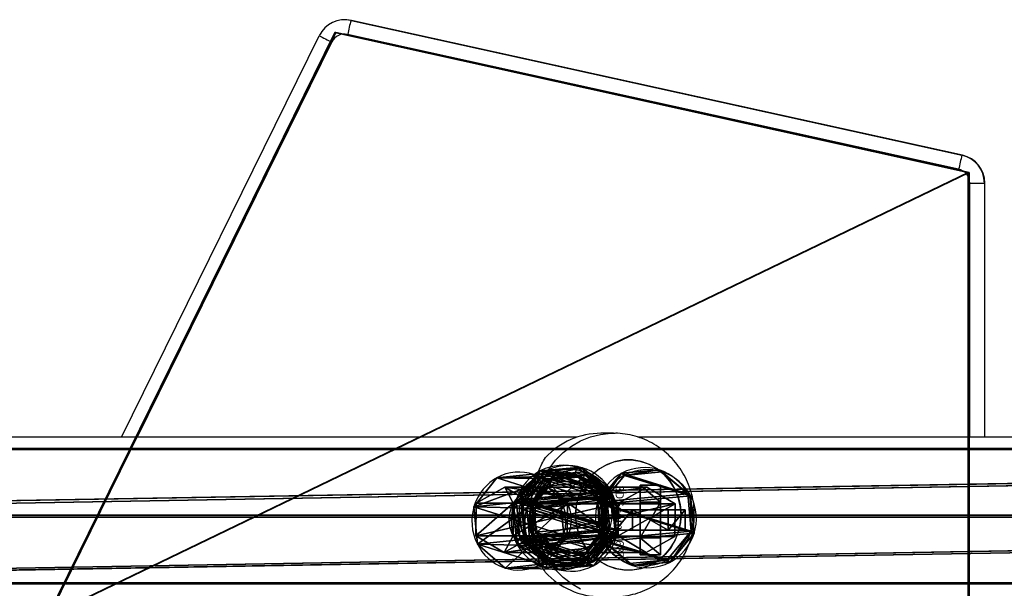
# Model space of a CAD drawing. Units: centimetres. Extents: x -283 to 275, y -248 to 238.
# Drawn here: x -32 to -7, y 31 to 45 of the extents above; entities that cross this region are included whole.
import ezdxf

# ---------------------------------------------------------------- set-up
doc = ezdxf.new("R2010")
doc.units = ezdxf.units.CM
doc.header["$LTSCALE"] = 2.54
doc.layers.get('0').update_dxf_attribs({"true_color": 0xff5454})
doc.layers.add('VP-EQ', color=7, linetype='Continuous', true_color=0x8a3492)

# ---------------------------------------------------------------- blocks, each defined once
blk = doc.blocks.new('Grupuj_28')
at = {"color": 0}
for p, q in [((0.723, 1.7), (0, 1.284)), ((0.723, 1.7), (0, 1.284)), ((0.723, 1.7, 0.5), (0, 1.284, 0.5)), ((0.723, 1.7, 0.5), (0, 1.284, 0.5)), ((0.723, 1.7), (1.783, 1.7)), ((0.723, 1.7), (0.723, 1.7, 0.5)), ((0.723, 1.7), (1.783, 1.7)), ((0.723, 1.7), (0.723, 1.7, 0.5)), ((0.723, 1.7, 0.5), (1.783, 1.7, 0.5)), ((0.723, 1.7, 0.5), (1.783, 1.7, 0.5)), ((1.783, 1.7), (2.506, 1.284)), ((1.783, 1.7), (2.506, 1.284)), ((1.783, 1.7), (1.783, 1.7, 0.5)), ((1.783, 1.7, 0.5), (2.506, 1.284, 0.5)), ((1.783, 1.7), (1.783, 1.7, 0.5)), ((1.783, 1.7, 0.5), (2.506, 1.284, 0.5)), ((0, 0.416), (0, 1.284)), ((0, 0.416), (0, 1.284)), ((0, 0.416, 0.5), (0, 1.284, 0.5)), ((0, 1.284), (0, 1.284, 0.5)), ((0, 1.284), (0, 1.284, 0.5)), ((0, 0.416, 0.5), (0, 1.284, 0.5)), ((2.506, 1.284), (2.506, 0.416)), ((2.506, 1.284), (2.506, 1.284, 0.5)), ((2.506, 1.284), (2.506, 0.416)), ((2.506, 1.284), (2.506, 1.284, 0.5)), ((2.506, 1.284, 0.5), (2.506, 0.416, 0.5)), ((2.506, 1.284, 0.5), (2.506, 0.416, 0.5)), ((0.723, 0), (0, 0.416)), ((0.723, 0), (0, 0.416)), ((0.723, 0, 0.5), (0, 0.416, 0.5)), ((0, 0.416), (0, 0.416, 0.5)), ((0, 0.416), (0, 0.416, 0.5)), ((0.723, 0, 0.5), (0, 0.416, 0.5)), ((1.783, 0), (2.506, 0.416)), ((1.783, 0), (2.506, 0.416)), ((1.783, 0, 0.5), (2.506, 0.416, 0.5)), ((1.783, 0, 0.5), (2.506, 0.416, 0.5)), ((2.506, 0.416), (2.506, 0.416, 0.5)), ((2.506, 0.416), (2.506, 0.416, 0.5)), ((1.783, 0), (0.723, 0)), ((0.723, 0), (0.723, 0, 0.5)), ((1.783, 0), (0.723, 0)), ((1.783, 0, 0.5), (0.723, 0, 0.5)), ((0.723, 0), (0.723, 0, 0.5)), ((1.783, 0, 0.5), (0.723, 0, 0.5)), ((1.783, 0), (1.783, 0, 0.5)), ((1.783, 0), (1.783, 0, 0.5))]:
    blk.add_line(p, q, dxfattribs=at)
mesh = blk.add_polyface(dxfattribs=at)
corners = [(0, 1.284), (0.723, 0), (0, 0.416), (0.723, 1.7), (1.783, 1.7), (1.783, 0), (2.506, 1.284), (2.506, 0.416)]
mesh.append_faces([[corners[k] for k in face] for face in [(0, 1, 2), (5, 6, 7)]], dxfattribs={"vtx0": -1, "color": 0})
mesh.append_faces([[corners[k] for k in face] for face in [(1, 4, 5)]], dxfattribs={"vtx0": -1, "vtx1": -1, "color": 0})
mesh.append_faces([[corners[k] for k in face] for face in [(1, 0, 3), (1, 3, 4), (5, 4, 6)]], dxfattribs={"vtx0": -1, "vtx2": -1, "color": 0})
mesh = blk.add_polyface(dxfattribs=at)
corners = [(0, 1.284), (0.723, 1.7, 0.5), (0.723, 1.7), (0, 1.284, 0.5)]
mesh.append_faces([[corners[k] for k in face] for face in [(0, 1, 2), (1, 0, 3)]], dxfattribs={"vtx0": -1, "color": 0})
mesh = blk.add_polyface(dxfattribs=at)
corners = [(0.723, 0, 0.5), (0, 1.284, 0.5), (0, 0.416, 0.5), (0.723, 1.7, 0.5), (1.783, 0, 0.5), (1.783, 1.7, 0.5), (2.506, 1.284, 0.5), (2.506, 0.416, 0.5)]
mesh.append_faces([[corners[k] for k in face] for face in [(0, 1, 2), (6, 4, 7)]], dxfattribs={"vtx0": -1, "color": 0})
mesh.append_faces([[corners[k] for k in face] for face in [(1, 0, 3), (3, 4, 5), (5, 4, 6)]], dxfattribs={"vtx0": -1, "vtx1": -1, "color": 0})
mesh.append_faces([[corners[k] for k in face] for face in [(3, 0, 4)]], dxfattribs={"vtx0": -1, "vtx2": -1, "color": 0})
mesh = blk.add_polyface(dxfattribs=at)
corners = [(0.723, 1.7, 0.5), (1.783, 1.7), (0.723, 1.7), (1.783, 1.7, 0.5)]
mesh.append_faces([[corners[k] for k in face] for face in [(0, 1, 2), (1, 0, 3)]], dxfattribs={"vtx0": -1, "color": 0})
mesh = blk.add_polyface(dxfattribs=at)
corners = [(1.783, 1.7, 0.5), (2.506, 1.284), (1.783, 1.7), (2.506, 1.284, 0.5)]
mesh.append_faces([[corners[k] for k in face] for face in [(0, 1, 2), (1, 0, 3)]], dxfattribs={"vtx0": -1, "color": 0})
mesh = blk.add_polyface(dxfattribs=at)
corners = [(0, 0.416, 0.5), (0, 1.284), (0, 0.416), (0, 1.284, 0.5)]
mesh.append_faces([[corners[k] for k in face] for face in [(0, 1, 2), (1, 0, 3)]], dxfattribs={"vtx0": -1, "color": 0})
mesh = blk.add_polyface(dxfattribs=at)
corners = [(2.506, 1.284), (2.506, 0.416, 0.5), (2.506, 0.416), (2.506, 1.284, 0.5)]
mesh.append_faces([[corners[k] for k in face] for face in [(0, 1, 2), (1, 0, 3)]], dxfattribs={"vtx0": -1, "color": 0})
mesh = blk.add_polyface(dxfattribs=at)
corners = [(0.723, 0), (0, 0.416, 0.5), (0, 0.416), (0.723, 0, 0.5)]
mesh.append_faces([[corners[k] for k in face] for face in [(0, 1, 2), (1, 0, 3)]], dxfattribs={"vtx0": -1, "color": 0})
mesh = blk.add_polyface(dxfattribs=at)
corners = [(2.506, 0.416, 0.5), (1.783, 0), (2.506, 0.416), (1.783, 0, 0.5)]
mesh.append_faces([[corners[k] for k in face] for face in [(0, 1, 2), (1, 0, 3)]], dxfattribs={"vtx0": -1, "color": 0})
mesh = blk.add_polyface(dxfattribs=at)
corners = [(1.783, 0, 0.5), (0.723, 0), (1.783, 0), (0.723, 0, 0.5)]
mesh.append_faces([[corners[k] for k in face] for face in [(0, 1, 2), (1, 0, 3)]], dxfattribs={"vtx0": -1, "color": 0})
blk = doc.blocks.new('3DGeom-1687_Defintion_1')
at = {"color": 253, "true_color": 0xa5aaae, "xscale": 1332.167535723946, "yscale": 1332.167535723947, "zscale": 1332.167535723946, "rotation": 270.0000000000001}
blk.add_blockref('Grupuj_28', (-1026, 1999, -372), dxfattribs=at)
blk = doc.blocks.new('Grupuj_30')
at = {"color": 0, "extrusion": (1, -1.51656e-15, -3.83504e-17)}
ref = blk.add_blockref('3DGeom-1687_Defintion_1', (0.93, 8.323, 0.879), dxfattribs=dict(at, xscale=0.0007506563350206286, yscale=0.0007506563350206285, zscale=0.0007506563350206286, rotation=180))
ref.add_attrib('Skp_ComponentInstanceName', '3DGeom-1687', (0, 0), dxfattribs={"height": 0.2})
ref = blk.add_blockref('3DGeom-1687_Defintion_1', (0.93, 4.885, 0.879), dxfattribs=dict(at, xscale=0.0007506563350206286, yscale=0.0007506563350206285, zscale=0.0007506563350206286, rotation=180))
ref.add_attrib('Skp_ComponentInstanceName', '3DGeom-1687', (0, 0), dxfattribs={"height": 0.2})
ref = blk.add_blockref('3DGeom-1687_Defintion_1', (0.93, 1.501, 0.879), dxfattribs=dict(at, xscale=0.0007506563350206286, yscale=0.0007506563350206285, zscale=0.0007506563350206286, rotation=180))
ref.add_attrib('Skp_ComponentInstanceName', '3DGeom-1687', (0, 0), dxfattribs={"height": 0.2})
at = {"color": 0, "extrusion": (2.47241e-14, -1, 1.45684e-16)}
ref = blk.add_blockref('3DGeom-1687_Defintion_1', (0.93, 3.001, -0.821), dxfattribs=dict(at, xscale=0.0007506563350206288, yscale=0.0007506563350206285, zscale=0.0007506563350206288, rotation=180))
ref.add_attrib('Skp_ComponentInstanceName', '3DGeom-1687', (0, 0), dxfattribs={"height": 0.2})
ref = blk.add_blockref('3DGeom-1687_Defintion_1', (0.93, 6.465, -0.821), dxfattribs=dict(at, xscale=0.0007506563350206288, yscale=0.0007506563350206285, zscale=0.0007506563350206288, rotation=180))
ref.add_attrib('Skp_ComponentInstanceName', '3DGeom-1687', (0, 0), dxfattribs={"height": 0.2})
ref = blk.add_blockref('3DGeom-1687_Defintion_1', (0.93, 10.165, -0.821), dxfattribs=dict(at, xscale=0.0007506563350206288, yscale=0.0007506563350206285, zscale=0.0007506563350206288, rotation=180))
ref.add_attrib('Skp_ComponentInstanceName', '3DGeom-1687', (0, 0), dxfattribs={"height": 0.2})
blk = doc.blocks.new('Komponent_7')
at = {"color": 0}
blk.add_blockref('Grupuj_30', (0, 0), dxfattribs=at)
blk = doc.blocks.new('Grupuj_36')
at = {"color": 0}
for p, q in [((3.429, 22.563, 0.398), (0, 7.061, 0.124)), ((3.429, 22.563, 0.398), (0, 7.061, 0.124)), ((3.429, 22.537, 1.898), (0, 7.035, 1.624)), ((3.429, 22.537, 1.898), (0, 7.035, 1.624)), ((20.255, 22.563, 0.398), (3.429, 22.563, 0.398)), ((20.255, 22.563, 0.398), (3.429, 22.563, 0.398)), ((20.255, 22.537, 1.898), (3.429, 22.537, 1.898)), ((20.255, 22.537, 1.898), (3.429, 22.537, 1.898)), ((20.255, 22.563, 0.398), (24.094, 8.634, 0.152)), ((20.255, 22.563, 0.398), (24.094, 8.634, 0.152)), ((24.094, 8.607, 1.652), (20.255, 22.537, 1.898)), ((24.094, 8.607, 1.652), (20.255, 22.537, 1.898)), ((24.094, 8.634, 0.152), (14.29, 0.026)), ((24.094, 8.634, 0.152), (14.29, 0.026)), ((24.094, 8.607, 1.652), (14.29, 0, 1.5)), ((24.094, 8.607, 1.652), (14.29, 0, 1.5)), ((0, 7.061, 0.124), (14.29, 0.026)), ((0, 7.061, 0.124), (14.29, 0.026)), ((0, 7.035, 1.624), (14.29, 0, 1.5)), ((0, 7.035, 1.624), (14.29, 0, 1.5))]:
    blk.add_line(p, q, dxfattribs=at)
at = {"color": 28, "true_color": 0x301b02}
for p, q in [((3.429, 22.537, 1.898), (3.429, 22.563, 0.398)), ((3.429, 22.537, 1.898), (3.429, 22.563, 0.398)), ((20.255, 22.537, 1.898), (20.255, 22.563, 0.398)), ((20.255, 22.537, 1.898), (20.255, 22.563, 0.398)), ((24.094, 8.607, 1.652), (24.094, 8.634, 0.152)), ((24.094, 8.607, 1.652), (24.094, 8.634, 0.152)), ((0, 7.035, 1.624), (0, 7.061, 0.124)), ((0, 7.035, 1.624), (0, 7.061, 0.124)), ((14.29, 0, 1.5), (14.29, 0.026)), ((14.29, 0, 1.5), (14.29, 0.026))]:
    blk.add_line(p, q, dxfattribs=at)
at = {"color": 0}
mesh = blk.add_polyface(dxfattribs=at)
corners = [(3.429, 22.563, 0.398), (14.29, 0.026), (0, 7.061, 0.124), (20.255, 22.563, 0.398), (24.094, 8.634, 0.152)]
mesh.append_faces([[corners[k] for k in face] for face in [(0, 1, 2), (1, 3, 4)]], dxfattribs={"vtx0": -1, "color": 0})
mesh.append_faces([[corners[k] for k in face] for face in [(1, 0, 3)]], dxfattribs={"vtx0": -1, "vtx2": -1, "color": 0})
at = {"color": 28, "true_color": 0x301b02}
mesh = blk.add_polyface(dxfattribs=at)
corners = [(3.429, 22.537, 1.898), (0, 7.061, 0.124), (0, 7.035, 1.624), (3.429, 22.563, 0.398)]
mesh.append_faces([[corners[k] for k in face] for face in [(0, 1, 2), (1, 0, 3)]], dxfattribs={"vtx0": -1, "color": 28})
at = {"color": 0}
mesh = blk.add_polyface(dxfattribs=at)
corners = [(14.29, 0, 1.5), (3.429, 22.537, 1.898), (0, 7.035, 1.624), (20.255, 22.537, 1.898), (24.094, 8.607, 1.652)]
mesh.append_faces([[corners[k] for k in face] for face in [(0, 1, 2), (3, 0, 4)]], dxfattribs={"vtx0": -1, "color": 0})
mesh.append_faces([[corners[k] for k in face] for face in [(1, 0, 3)]], dxfattribs={"vtx0": -1, "vtx1": -1, "color": 0})
at = {"color": 28, "true_color": 0x301b02}
mesh = blk.add_polyface(dxfattribs=at)
corners = [(3.429, 22.537, 1.898), (20.255, 22.563, 0.398), (3.429, 22.563, 0.398), (20.255, 22.537, 1.898)]
mesh.append_faces([[corners[k] for k in face] for face in [(0, 1, 2), (1, 0, 3)]], dxfattribs={"vtx0": -1, "color": 28})
mesh = blk.add_polyface(dxfattribs=at)
corners = [(24.094, 8.634, 0.152), (20.255, 22.537, 1.898), (24.094, 8.607, 1.652), (20.255, 22.563, 0.398)]
mesh.append_faces([[corners[k] for k in face] for face in [(0, 1, 2), (1, 0, 3)]], dxfattribs={"vtx0": -1, "color": 28})
mesh = blk.add_polyface(dxfattribs=at)
corners = [(24.094, 8.634, 0.152), (14.29, 0, 1.5), (14.29, 0.026), (24.094, 8.607, 1.652)]
mesh.append_faces([[corners[k] for k in face] for face in [(0, 1, 2), (1, 0, 3)]], dxfattribs={"vtx0": -1, "color": 28})
mesh = blk.add_polyface(dxfattribs=at)
corners = [(14.29, 0, 1.5), (0, 7.061, 0.124), (14.29, 0.026), (0, 7.035, 1.624)]
mesh.append_faces([[corners[k] for k in face] for face in [(0, 1, 2), (1, 0, 3)]], dxfattribs={"vtx0": -1, "color": 28})
blk = doc.blocks.new('Komponent_4')
at = {"color": 18, "true_color": 0x020202}
blk.add_blockref('Grupuj_36', (0, 0), dxfattribs=at)
blk = doc.blocks.new('Grupuj_29')
at = {"color": 0}
for p, q in [((0.806, 2.299), (0.806, 2.299, 4.5)), ((0.806, 2.299), (0.806, 2.299, 4.5)), ((1.72, 2.206), (1.72, 2.206, 4.5)), ((1.72, 2.206), (1.72, 2.206, 4.5)), ((0.094, 1.72), (0.094, 1.72, 4.5)), ((0.094, 1.72), (0.094, 1.72, 4.5)), ((2.299, 1.493), (2.299, 1.493, 4.5)), ((2.299, 1.493), (2.299, 1.493, 4.5)), ((0, 0.806), (0, 0.806, 4.5)), ((0, 0.806), (0, 0.806, 4.5)), ((2.206, 0.58), (2.206, 0.58, 4.5)), ((2.206, 0.58), (2.206, 0.58, 4.5)), ((0.58, 0.094), (0.58, 0.094, 4.5)), ((0.58, 0.094), (0.58, 0.094, 4.5)), ((1.493, 0), (1.493, 0, 4.5)), ((1.493, 0), (1.493, 0, 4.5))]:
    blk.add_line(p, q, dxfattribs=at)
for centre in [(1.15, 1.15), (1.15, 1.15, 4.5), (1.15, 1.15), (1.15, 1.15, 4.5), (1.15, 1.15), (1.15, 1.15, 4.5), (1.15, 1.15), (1.15, 1.15, 4.5), (1.15, 1.15), (1.15, 1.15, 4.5), (1.15, 1.15), (1.15, 1.15, 4.5), (1.15, 1.15), (1.15, 1.15, 4.5), (1.15, 1.15, 4.5), (1.15, 1.15), (1.15, 1.15), (1.15, 1.15, 4.5)]:
    blk.add_circle(centre, 1.2, dxfattribs=at)
mesh = blk.add_polyface(dxfattribs=at)
corners = [(0.58, 0.094, 4.5), (0.094, 1.72, 4.5), (0, 0.806, 4.5), (0.806, 2.299, 4.5), (1.493, 0, 4.5), (1.72, 2.206, 4.5), (2.206, 0.58, 4.5), (2.299, 1.493, 4.5)]
mesh.append_faces([[corners[k] for k in face] for face in [(0, 1, 2), (5, 6, 7)]], dxfattribs={"vtx0": -1, "color": 0})
mesh.append_faces([[corners[k] for k in face] for face in [(1, 0, 3), (3, 4, 5)]], dxfattribs={"vtx0": -1, "vtx1": -1, "color": 0})
mesh.append_faces([[corners[k] for k in face] for face in [(3, 0, 4), (5, 4, 6)]], dxfattribs={"vtx0": -1, "vtx2": -1, "color": 0})
mesh = blk.add_polyface(dxfattribs=at)
corners = [(0.094, 1.72), (0.58, 0.094), (0, 0.806), (0.806, 2.299), (1.493, 0), (1.72, 2.206), (2.206, 0.58), (2.299, 1.493)]
mesh.append_faces([[corners[k] for k in face] for face in [(0, 1, 2), (6, 5, 7)]], dxfattribs={"vtx0": -1, "color": 0})
mesh.append_faces([[corners[k] for k in face] for face in [(1, 3, 4), (4, 5, 6)]], dxfattribs={"vtx0": -1, "vtx1": -1, "color": 0})
mesh.append_faces([[corners[k] for k in face] for face in [(1, 0, 3), (4, 3, 5)]], dxfattribs={"vtx0": -1, "vtx2": -1, "color": 0})
mesh = blk.add_polyface(dxfattribs=at)
corners = [(0.094, 1.72), (0.806, 2.299, 4.5), (0.806, 2.299), (0.094, 1.72, 4.5)]
mesh.append_faces([[corners[k] for k in face] for face in [(0, 1, 2), (1, 0, 3)]], dxfattribs={"vtx0": -1, "color": 0})
mesh = blk.add_polyface(dxfattribs=at)
corners = [(0.806, 2.299, 4.5), (1.72, 2.206), (0.806, 2.299), (1.72, 2.206, 4.5)]
mesh.append_faces([[corners[k] for k in face] for face in [(0, 1, 2), (1, 0, 3)]], dxfattribs={"vtx0": -1, "color": 0})
mesh = blk.add_polyface(dxfattribs=at)
corners = [(1.72, 2.206), (2.299, 1.493, 4.5), (2.299, 1.493), (1.72, 2.206, 4.5)]
mesh.append_faces([[corners[k] for k in face] for face in [(0, 1, 2), (1, 0, 3)]], dxfattribs={"vtx0": -1, "color": 0})
mesh = blk.add_polyface(dxfattribs=at)
corners = [(0.094, 1.72, 4.5), (0, 0.806), (0, 0.806, 4.5), (0.094, 1.72)]
mesh.append_faces([[corners[k] for k in face] for face in [(0, 1, 2), (1, 0, 3)]], dxfattribs={"vtx0": -1, "color": 0})
mesh = blk.add_polyface(dxfattribs=at)
corners = [(2.206, 0.58), (2.299, 1.493, 4.5), (2.206, 0.58, 4.5), (2.299, 1.493)]
mesh.append_faces([[corners[k] for k in face] for face in [(0, 1, 2), (1, 0, 3)]], dxfattribs={"vtx0": -1, "color": 0})
mesh = blk.add_polyface(dxfattribs=at)
corners = [(0.58, 0.094, 4.5), (0, 0.806), (0.58, 0.094), (0, 0.806, 4.5)]
mesh.append_faces([[corners[k] for k in face] for face in [(0, 1, 2), (1, 0, 3)]], dxfattribs={"vtx0": -1, "color": 0})
mesh = blk.add_polyface(dxfattribs=at)
corners = [(2.206, 0.58, 4.5), (1.493, 0), (2.206, 0.58), (1.493, 0, 4.5)]
mesh.append_faces([[corners[k] for k in face] for face in [(0, 1, 2), (1, 0, 3)]], dxfattribs={"vtx0": -1, "color": 0})
mesh = blk.add_polyface(dxfattribs=at)
corners = [(1.493, 0, 4.5), (0.58, 0.094), (1.493, 0), (0.58, 0.094, 4.5)]
mesh.append_faces([[corners[k] for k in face] for face in [(0, 1, 2), (1, 0, 3)]], dxfattribs={"vtx0": -1, "color": 0})
blk = doc.blocks.new('Komponent_6')
at = {"color": 254, "true_color": 0xe2e2e2}
blk.add_blockref('Grupuj_29', (0, 0), dxfattribs=at)
blk = doc.blocks.new('Grupuj_35')
at = {"color": 254, "true_color": 0xe2e2e2}
for p, q in [((0.464, 1.804, 0.067), (0.592, 1.747, 3.626)), ((0.464, 1.804, 0.067), (0.592, 1.747, 3.626)), ((1.187, 1.872, 0.042), (1.316, 1.816, 3.601)), ((1.187, 1.872, 0.042), (1.316, 1.816, 3.601)), ((0, 1.244, 0.074), (0.128, 1.187, 3.634)), ((0, 1.244, 0.074), (0.128, 1.187, 3.634)), ((1.747, 1.409, 0.014), (1.875, 1.352, 3.574)), ((1.747, 1.409, 0.014), (1.875, 1.352, 3.574)), ((0.068, 0.52, 0.06), (0.196, 0.464, 3.62)), ((0.068, 0.52, 0.06), (0.196, 0.464, 3.62)), ((1.814, 0.685), (1.943, 0.628, 3.56)), ((1.814, 0.685), (1.943, 0.628, 3.56)), ((0.627, 0.057, 0.033), (0.756, 0, 3.593)), ((0.627, 0.057, 0.033), (0.756, 0, 3.593)), ((1.351, 0.125, 0.008), (1.479, 0.068, 3.568)), ((1.351, 0.125, 0.008), (1.479, 0.068, 3.568))]:
    blk.add_line(p, q, dxfattribs=at)
at = {"color": 0, "extrusion": (-0.036051, 0.015924, -0.999223)}
for centre in [(-1.249, -0.438, -0.055), (-1.249, -0.438, -0.055), (-1.249, -0.438, -0.055), (-1.249, -0.438, -0.055), (-1.249, -0.438, -0.055), (-1.249, -0.438, -0.055), (-1.249, -0.438, -0.055), (-1.249, -0.438, -0.055), (-1.249, -0.438, -3.617), (-1.249, -0.438, -3.617), (-1.249, -0.438, -3.617), (-1.249, -0.438, -3.617), (-1.249, -0.438, -3.617), (-1.249, -0.438, -3.617), (-1.249, -0.438, -3.617), (-1.249, -0.438, -3.617)]:
    blk.add_circle(centre, 0.95, dxfattribs=at)
at = {"color": 254, "true_color": 0xe2e2e2, "extrusion": (-0.036051, 0.015924, -0.999223)}
for centre in [(-1.249, -0.438, -0.055), (-1.249, -0.438, -3.617)]:
    blk.add_circle(centre, 0.95, dxfattribs=at)
at = {"color": 254, "true_color": 0xe2e2e2}
mesh = blk.add_polyface(dxfattribs=at)
corners = [(0.464, 1.804, 0.067), (0.068, 0.52, 0.06), (0, 1.244, 0.074), (0.627, 0.057, 0.033), (1.187, 1.872, 0.042), (1.351, 0.125, 0.008), (1.747, 1.409, 0.014), (1.814, 0.685)]
mesh.append_faces([[corners[k] for k in face] for face in [(0, 1, 2), (5, 6, 7)]], dxfattribs={"vtx0": -1, "color": 254})
mesh.append_faces([[corners[k] for k in face] for face in [(1, 0, 3), (3, 4, 5)]], dxfattribs={"vtx0": -1, "vtx1": -1, "color": 254})
mesh.append_faces([[corners[k] for k in face] for face in [(3, 0, 4), (5, 4, 6)]], dxfattribs={"vtx0": -1, "vtx2": -1, "color": 254})
at = {"color": 0}
mesh = blk.add_polyface(dxfattribs=at)
corners = [(0.592, 1.747, 3.626), (0, 1.244, 0.074), (0.128, 1.187, 3.634), (0.464, 1.804, 0.067)]
mesh.append_faces([[corners[k] for k in face] for face in [(0, 1, 2), (1, 0, 3)]], dxfattribs={"vtx0": -1, "color": 0})
at = {"color": 254, "true_color": 0xe2e2e2}
mesh = blk.add_polyface(dxfattribs=at)
corners = [(0.196, 0.464, 3.62), (0.592, 1.747, 3.626), (0.128, 1.187, 3.634), (0.756, 0, 3.593), (1.316, 1.816, 3.601), (1.479, 0.068, 3.568), (1.875, 1.352, 3.574), (1.943, 0.628, 3.56)]
mesh.append_faces([[corners[k] for k in face] for face in [(0, 1, 2), (6, 5, 7)]], dxfattribs={"vtx0": -1, "color": 254})
mesh.append_faces([[corners[k] for k in face] for face in [(1, 3, 4), (4, 5, 6)]], dxfattribs={"vtx0": -1, "vtx1": -1, "color": 254})
mesh.append_faces([[corners[k] for k in face] for face in [(1, 0, 3), (4, 3, 5)]], dxfattribs={"vtx0": -1, "vtx2": -1, "color": 254})
at = {"color": 0}
mesh = blk.add_polyface(dxfattribs=at)
corners = [(0.464, 1.804, 0.067), (1.316, 1.816, 3.601), (1.187, 1.872, 0.042), (0.592, 1.747, 3.626)]
mesh.append_faces([[corners[k] for k in face] for face in [(0, 1, 2), (1, 0, 3)]], dxfattribs={"vtx0": -1, "color": 0})
mesh = blk.add_polyface(dxfattribs=at)
corners = [(1.187, 1.872, 0.042), (1.875, 1.352, 3.574), (1.747, 1.409, 0.014), (1.316, 1.816, 3.601)]
mesh.append_faces([[corners[k] for k in face] for face in [(0, 1, 2), (1, 0, 3)]], dxfattribs={"vtx0": -1, "color": 0})
mesh = blk.add_polyface(dxfattribs=at)
corners = [(0.128, 1.187, 3.634), (0.068, 0.52, 0.06), (0.196, 0.464, 3.62), (0, 1.244, 0.074)]
mesh.append_faces([[corners[k] for k in face] for face in [(0, 1, 2), (1, 0, 3)]], dxfattribs={"vtx0": -1, "color": 0})
mesh = blk.add_polyface(dxfattribs=at)
corners = [(1.814, 0.685), (1.875, 1.352, 3.574), (1.943, 0.628, 3.56), (1.747, 1.409, 0.014)]
mesh.append_faces([[corners[k] for k in face] for face in [(0, 1, 2), (1, 0, 3)]], dxfattribs={"vtx0": -1, "color": 0})
mesh = blk.add_polyface(dxfattribs=at)
corners = [(0.756, 0, 3.593), (0.068, 0.52, 0.06), (0.627, 0.057, 0.033), (0.196, 0.464, 3.62)]
mesh.append_faces([[corners[k] for k in face] for face in [(0, 1, 2), (1, 0, 3)]], dxfattribs={"vtx0": -1, "color": 0})
mesh = blk.add_polyface(dxfattribs=at)
corners = [(1.351, 0.125, 0.008), (1.943, 0.628, 3.56), (1.479, 0.068, 3.568), (1.814, 0.685)]
mesh.append_faces([[corners[k] for k in face] for face in [(0, 1, 2), (1, 0, 3)]], dxfattribs={"vtx0": -1, "color": 0})
mesh = blk.add_polyface(dxfattribs=at)
corners = [(1.479, 0.068, 3.568), (0.627, 0.057, 0.033), (1.351, 0.125, 0.008), (0.756, 0, 3.593)]
mesh.append_faces([[corners[k] for k in face] for face in [(0, 1, 2), (1, 0, 3)]], dxfattribs={"vtx0": -1, "color": 0})
blk = doc.blocks.new('Komponent_3')
at = {"color": 254, "true_color": 0xe2e2e2}
blk.add_blockref('Grupuj_35', (0, 0), dxfattribs=at)
blk = doc.blocks.new('Grupuj_32')
at = {"color": 0}
for p, q in [((0.407, 4.875, 0.025), (0, 4.186, 0.012)), ((0.407, 4.875, 0.025), (0, 4.186, 0.012)), ((1.206, 4.867, 0.024), (0.407, 4.875, 0.025)), ((0.407, 1.397, 196.884), (0.407, 4.875, 0.025)), ((1.206, 4.867, 0.024), (0.407, 4.875, 0.025)), ((0.407, 1.397, 196.884), (0.407, 4.875, 0.025)), ((1.6, 4.171, 0.012), (1.206, 4.867, 0.024)), ((1.206, 1.389, 196.885), (1.206, 4.867, 0.024)), ((1.6, 4.171, 0.012), (1.206, 4.867, 0.024)), ((1.206, 1.389, 196.885), (1.206, 4.867, 0.024)), ((0, 0.706, 196.981), (0, 4.186, 0.012)), ((0, 4.186, 0.012), (0.393, 3.489, 0)), ((0, 4.186, 0.012), (0.393, 3.489, 0)), ((0, 0.706, 196.981), (0, 4.186, 0.012)), ((1.193, 3.482), (1.6, 4.171, 0.012)), ((1.193, 3.482), (1.6, 4.171, 0.012)), ((1.6, 0.691, 196.983), (1.6, 4.171, 0.012)), ((1.6, 0.691, 196.983), (1.6, 4.171, 0.012)), ((0.393, 0.008, 197.079), (0.393, 3.489, 0)), ((0.393, 3.489, 0), (1.193, 3.482)), ((0.393, 0.008, 197.079), (0.393, 3.489, 0)), ((0.393, 3.489, 0), (1.193, 3.482)), ((1.193, 3.482), (1.193, 0, 197.08)), ((1.193, 3.482), (1.193, 0, 197.08)), ((0.407, 2.241, 199.647), (0.407, 1.397, 196.884)), ((0.407, 2.241, 199.647), (0.407, 1.397, 196.884)), ((1.206, 2.234, 199.649), (1.206, 1.389, 196.885)), ((1.206, 2.234, 199.649), (1.206, 1.389, 196.885)), ((0, 1.582, 199.848), (0, 0.706, 196.981)), ((0, 1.582, 199.848), (0, 0.706, 196.981)), ((1.6, 1.568, 199.853), (1.6, 0.691, 196.983)), ((1.6, 1.568, 199.853), (1.6, 0.691, 196.983)), ((0.407, 1.397, 196.884), (0, 0.706, 196.981)), ((0.407, 1.397, 196.884), (0, 0.706, 196.981)), ((1.206, 1.389, 196.885), (0.407, 1.397, 196.884)), ((1.206, 1.389, 196.885), (0.407, 1.397, 196.884)), ((1.6, 0.691, 196.983), (1.206, 1.389, 196.885)), ((1.6, 0.691, 196.983), (1.206, 1.389, 196.885)), ((0.393, 0.916, 200.052), (0.393, 0.008, 197.079)), ((0.393, 0.916, 200.052), (0.393, 0.008, 197.079)), ((1.193, 0, 197.08), (1.193, 0.909, 200.054)), ((1.193, 0, 197.08), (1.193, 0.909, 200.054)), ((0, 0.706, 196.981), (0.393, 0.008, 197.079)), ((0, 0.706, 196.981), (0.393, 0.008, 197.079)), ((1.193, 0, 197.08), (1.6, 0.691, 196.983)), ((1.193, 0, 197.08), (1.6, 0.691, 196.983)), ((0.393, 0.008, 197.079), (1.193, 0, 197.08)), ((0.393, 0.008, 197.079), (1.193, 0, 197.08))]:
    blk.add_line(p, q, dxfattribs=at)
at = {"color": 0, "extrusion": (4.13515e-14, -0.292169, -0.956367)}
blk.add_circle((0.8, 56.884, -191.591), 0.8, dxfattribs=at)
blk.add_circle((0.8, 56.884, -191.591), 0.8, dxfattribs=at)
blk.add_circle((0.8, 56.884, -191.591), 0.8, dxfattribs=at)
blk.add_circle((0.8, 56.884, -191.591), 0.8, dxfattribs=at)
blk.add_circle((0.8, 56.884, -191.591), 0.8, dxfattribs=at)
blk.add_circle((0.8, 56.884, -191.591), 0.8, dxfattribs=at)
blk.add_circle((0.8, 56.884, -191.591), 0.8, dxfattribs=at)
at = {"color": 0}
mesh = blk.add_polyface(dxfattribs=at)
corners = [(0.407, 4.875, 0.025), (0.393, 3.489, 0), (0, 4.186, 0.012), (1.193, 3.482), (1.206, 4.867, 0.024), (1.6, 4.171, 0.012)]
mesh.append_faces([[corners[k] for k in face] for face in [(0, 1, 2), (3, 4, 5)]], dxfattribs={"vtx0": -1, "color": 0})
mesh.append_faces([[corners[k] for k in face] for face in [(1, 0, 3)]], dxfattribs={"vtx0": -1, "vtx1": -1, "color": 0})
mesh.append_faces([[corners[k] for k in face] for face in [(3, 0, 4)]], dxfattribs={"vtx0": -1, "vtx2": -1, "color": 0})
mesh = blk.add_polyface(dxfattribs=at)
corners = [(0.407, 1.397, 196.884), (0, 4.186, 0.012), (0, 0.706, 196.981), (0.407, 4.875, 0.025)]
mesh.append_faces([[corners[k] for k in face] for face in [(0, 1, 2), (1, 0, 3)]], dxfattribs={"vtx0": -1, "color": 0})
mesh = blk.add_polyface(dxfattribs=at)
corners = [(0.407, 4.875, 0.025), (1.206, 1.389, 196.885), (1.206, 4.867, 0.024), (0.407, 1.397, 196.884)]
mesh.append_faces([[corners[k] for k in face] for face in [(0, 1, 2), (1, 0, 3)]], dxfattribs={"vtx0": -1, "color": 0})
mesh = blk.add_polyface(dxfattribs=at)
corners = [(1.6, 4.171, 0.012), (1.206, 1.389, 196.885), (1.6, 0.691, 196.983), (1.206, 4.867, 0.024)]
mesh.append_faces([[corners[k] for k in face] for face in [(0, 1, 2), (1, 0, 3)]], dxfattribs={"vtx0": -1, "color": 0})
mesh = blk.add_polyface(dxfattribs=at)
corners = [(0, 0.706, 196.981), (0.393, 3.489, 0), (0.393, 0.008, 197.079), (0, 4.186, 0.012)]
mesh.append_faces([[corners[k] for k in face] for face in [(0, 1, 2), (1, 0, 3)]], dxfattribs={"vtx0": -1, "color": 0})
mesh = blk.add_polyface(dxfattribs=at)
corners = [(1.193, 3.482), (1.6, 0.691, 196.983), (1.193, 0, 197.08), (1.6, 4.171, 0.012)]
mesh.append_faces([[corners[k] for k in face] for face in [(0, 1, 2), (1, 0, 3)]], dxfattribs={"vtx0": -1, "color": 0})
mesh = blk.add_polyface(dxfattribs=at)
corners = [(1.193, 0, 197.08), (0.393, 3.489, 0), (1.193, 3.482), (0.393, 0.008, 197.079)]
mesh.append_faces([[corners[k] for k in face] for face in [(0, 1, 2), (1, 0, 3)]], dxfattribs={"vtx0": -1, "color": 0})
mesh = blk.add_polyface(dxfattribs=at)
corners = [(0.393, 0.916, 200.052), (0.407, 2.241, 199.647), (0, 1.582, 199.848), (1.193, 0.909, 200.054), (1.206, 2.234, 199.649), (1.6, 1.568, 199.853)]
mesh.append_faces([[corners[k] for k in face] for face in [(0, 1, 2), (4, 3, 5)]], dxfattribs={"vtx0": -1, "color": 0})
mesh.append_faces([[corners[k] for k in face] for face in [(1, 3, 4)]], dxfattribs={"vtx0": -1, "vtx1": -1, "color": 0})
mesh.append_faces([[corners[k] for k in face] for face in [(1, 0, 3)]], dxfattribs={"vtx0": -1, "vtx2": -1, "color": 0})
mesh = blk.add_polyface(dxfattribs=at)
corners = [(0, 1.582, 199.848), (0.407, 1.397, 196.884), (0, 0.706, 196.981), (0.407, 2.241, 199.647)]
mesh.append_faces([[corners[k] for k in face] for face in [(0, 1, 2), (1, 0, 3)]], dxfattribs={"vtx0": -1, "color": 0})
mesh = blk.add_polyface(dxfattribs=at)
corners = [(0.407, 2.241, 199.647), (1.206, 1.389, 196.885), (0.407, 1.397, 196.884), (1.206, 2.234, 199.649)]
mesh.append_faces([[corners[k] for k in face] for face in [(0, 1, 2), (1, 0, 3)]], dxfattribs={"vtx0": -1, "color": 0})
mesh = blk.add_polyface(dxfattribs=at)
corners = [(1.206, 1.389, 196.885), (1.6, 1.568, 199.853), (1.6, 0.691, 196.983), (1.206, 2.234, 199.649)]
mesh.append_faces([[corners[k] for k in face] for face in [(0, 1, 2), (1, 0, 3)]], dxfattribs={"vtx0": -1, "color": 0})
mesh = blk.add_polyface(dxfattribs=at)
corners = [(0.393, 0.916, 200.052), (0, 0.706, 196.981), (0.393, 0.008, 197.079), (0, 1.582, 199.848)]
mesh.append_faces([[corners[k] for k in face] for face in [(0, 1, 2), (1, 0, 3)]], dxfattribs={"vtx0": -1, "color": 0})
mesh = blk.add_polyface(dxfattribs=at)
corners = [(1.6, 0.691, 196.983), (1.193, 0.909, 200.054), (1.193, 0, 197.08), (1.6, 1.568, 199.853)]
mesh.append_faces([[corners[k] for k in face] for face in [(0, 1, 2), (1, 0, 3)]], dxfattribs={"vtx0": -1, "color": 0})
mesh = blk.add_polyface(dxfattribs=at)
corners = [(1.193, 0, 197.08), (0.393, 0.916, 200.052), (0.393, 0.008, 197.079), (1.193, 0.909, 200.054)]
mesh.append_faces([[corners[k] for k in face] for face in [(0, 1, 2), (1, 0, 3)]], dxfattribs={"vtx0": -1, "color": 0})
blk = doc.blocks.new('Grupuj_119')
at = {"color": 0}
for p, q in [((1.684, 117.185, 4.214), (1.683, 22.391, 33.174)), ((1.684, 117.185, 4.214), (1.683, 22.391, 33.174)), ((3.316, 22.047, 32.251), (1.684, 117.185, 4.214)), ((3.316, 22.047, 32.251), (1.684, 117.185, 4.214)), ((0.026, 116.989, 3.31), (0.025, 22.062, 32.292)), ((0.026, 116.989, 3.31), (0.025, 22.062, 32.292)), ((1.683, 22.391, 33.174), (0.026, 116.989, 3.31)), ((1.683, 22.391, 33.174), (0.026, 116.989, 3.31)), ((3.316, 22.047, 32.251), (3.316, 116.979, 3.268)), ((3.316, 22.047, 32.251), (3.316, 116.979, 3.268)), ((0, 116.514, 1.483), (0, 21.39, 30.488)), ((0, 116.514, 1.483), (1.633, 21.045, 29.565)), ((0, 116.514, 1.483), (0, 21.39, 30.488)), ((0, 116.514, 1.483), (1.633, 21.045, 29.565)), ((3.291, 116.577, 1.418), (3.291, 21.374, 30.446)), ((3.291, 116.577, 1.418), (3.291, 21.374, 30.446)), ((1.633, 116.381, 0.514), (1.633, 21.045, 29.565)), ((1.633, 116.381, 0.514), (1.633, 21.045, 29.565)), ((1.633, 116.381, 0.514), (3.291, 21.374, 30.446)), ((1.633, 116.381, 0.514), (3.291, 21.374, 30.446))]:
    blk.add_line(p, q, dxfattribs=at)
mesh = blk.add_polyface(dxfattribs=at)
corners = [(1.684, 117.185, 4.214), (0.026, 116.989, 3.31), (1.683, 22.391, 33.174)]
mesh.append_faces([[corners[k] for k in face] for face in [(0, 1, 2)]], dxfattribs={"color": 0})
mesh = blk.add_polyface(dxfattribs=at)
corners = [(3.316, 22.047, 32.251), (1.684, 117.185, 4.214), (1.683, 22.391, 33.174)]
mesh.append_faces([[corners[k] for k in face] for face in [(0, 1, 2)]], dxfattribs={"color": 0})
mesh = blk.add_polyface(dxfattribs=at)
corners = [(3.316, 116.979, 3.268), (1.684, 117.185, 4.214), (3.316, 22.047, 32.251)]
mesh.append_faces([[corners[k] for k in face] for face in [(0, 1, 2)]], dxfattribs={"color": 0})
mesh = blk.add_polyface(dxfattribs=at)
corners = [(0.025, 22.062, 32.292), (0, 116.514, 1.483), (0, 21.39, 30.488), (0.026, 116.989, 3.31), (0.013, 116.783, 2.364)]
mesh.append_faces([[corners[k] for k in face] for face in [(0, 1, 2), (1, 3, 4)]], dxfattribs={"vtx0": -1, "color": 0})
mesh.append_faces([[corners[k] for k in face] for face in [(1, 0, 3)]], dxfattribs={"vtx0": -1, "vtx2": -1, "color": 0})
mesh = blk.add_polyface(dxfattribs=at)
corners = [(1.683, 22.391, 33.174), (0.026, 116.989, 3.31), (0.025, 22.062, 32.292)]
mesh.append_faces([[corners[k] for k in face] for face in [(0, 1, 2)]], dxfattribs={"color": 0})
mesh = blk.add_polyface(dxfattribs=at)
corners = [(3.291, 116.577, 1.418), (3.316, 22.047, 32.251), (3.291, 21.374, 30.446), (3.316, 116.979, 3.268)]
mesh.append_faces([[corners[k] for k in face] for face in [(0, 1, 2), (1, 0, 3)]], dxfattribs={"vtx0": -1, "color": 0})
mesh = blk.add_polyface(dxfattribs=at)
corners = [(0, 116.586, 1.46), (1.633, 21.045, 29.565), (0, 116.514, 1.483), (1.633, 116.381, 0.514)]
mesh.append_faces([[corners[k] for k in face] for face in [(0, 1, 2), (1, 0, 3)]], dxfattribs={"vtx0": -1, "color": 0})
mesh = blk.add_polyface(dxfattribs=at)
corners = [(1.633, 21.045, 29.565), (0, 21.39, 30.488), (0, 116.514, 1.483)]
mesh.append_faces([[corners[k] for k in face] for face in [(0, 1, 2)]], dxfattribs={"color": 0})
mesh = blk.add_polyface(dxfattribs=at)
corners = [(3.291, 116.577, 1.418), (3.291, 21.374, 30.446), (1.633, 116.381, 0.514)]
mesh.append_faces([[corners[k] for k in face] for face in [(0, 1, 2)]], dxfattribs={"color": 0})
mesh = blk.add_polyface(dxfattribs=at)
corners = [(3.291, 21.374, 30.446), (1.633, 21.045, 29.565), (1.633, 116.381, 0.514)]
mesh.append_faces([[corners[k] for k in face] for face in [(0, 1, 2)]], dxfattribs={"color": 0})
blk = doc.blocks.new('Grupuj_305')
at = {"color": 0}
blk.add_blockref('Grupuj_119', (0.36, 0.342, 4.138), dxfattribs=at)
blk = doc.blocks.new('Grupuj_42')
at = {"color": 253, "true_color": 0xa8a8a8}
blk.add_blockref('Grupuj_305', (9.819, 0, 183.898), dxfattribs=at)
at = {"color": 0}
for name, p in [('Komponent_4', (0, 43.075, 120.079)), ('Komponent_7', (11.081, 56.983))]:
    blk.add_blockref(name, p, dxfattribs=at)
at = {"color": 0, "extrusion": (0.011059, 0.015924, -0.999812), "zscale": -1, "rotation": 325.6910834541052}
blk.add_blockref('Komponent_6', (21.577, 54.124, -9.703), dxfattribs=at)
at = {"color": 0, "zscale": 0.9588186215171027}
blk.add_blockref('Grupuj_32', (11.126, 53.562, 13.729), dxfattribs=at)
at = {"color": 0, "extrusion": (-0.036051, 0.015924, -0.999223), "zscale": -1, "rotation": 66.66109389539471}
blk.add_blockref('Komponent_6', (-55.109, 14.995, -121.147), dxfattribs=at)
at = {"color": 0, "extrusion": (0.021903, 0.009208, -0.999718), "zscale": -1, "rotation": 293.3381047430856}
blk.add_blockref('Komponent_6', (45.369, 35.919, -113.409), dxfattribs=at)
at = {"color": 0, "extrusion": (0.006361, 0.00059544, 0.99998), "rotation": 0.006930071167070753}
blk.add_blockref('Komponent_3', (10.126, 54.825, 117.844), dxfattribs=at)
at = {"color": 0, "extrusion": (-0.006034, -0.287486, -0.957766), "zscale": -1, "rotation": 178.9834129767649}
blk.add_blockref('Komponent_6', (11.977, 7.127, -210.734), dxfattribs=at)
blk = doc.blocks.new('144104-1_1')
at = {"color": 0}
blk.add_blockref('Grupuj_42', (1.918, 0), dxfattribs=at)
blk = doc.blocks.new('Grupuj_1')
at = {"color": 141, "true_color": 0x44d2fe, "rotation": 270}
blk.add_blockref('144104-1_1', (9.3, 92.786), dxfattribs=at)
blk = doc.blocks.new('1417')
at = {"color": 7, "linetype": 'Continuous', "lineweight": 25}
for p, q in [((477.482, 1085.961), (477.468, 1085.961)), ((477.619, 1085.945), (492.578, 1082.645)), ((477.619, 1085.945), (477.633, 1085.945)), ((492.592, 1082.645), (477.633, 1085.945)), ((492.497, 1082.303), (477.537, 1085.603)), ((472.003, 1075.743), (476.84, 1085.57)), ((492.578, 1082.645), (492.592, 1082.645)), ((492.771, 1081.961), (493.127, 1081.961)), ((493.127, 1081.961), (493.141, 1081.961)), ((493.141, 1075.743), (493.141, 1081.961)), ((483.142, 1075.743), (458.073, 1075.743)), ((484.047, 1075.843), (483.74, 1075.843)), ((509.729, 1075.743), (484.66, 1075.743))]:
    blk.add_line(p, q, dxfattribs=at)
at = {"color": 8, "linetype": 'Continuous', "lineweight": 25}
for p, q in [((477.148, 1085.416), (472.386, 1075.743)), ((492.771, 1075.743), (492.771, 1081.961)), ((493.127, 1081.961), (493.127, 1075.743))]:
    blk.add_line(p, q, dxfattribs=at)
at = {"color": 7, "linetype": 'Continuous', "lineweight": 25, "flags": 128}
for points in [[(477.633, 1085.945), (477.518, 1085.96), (477.482, 1085.961)], [(483.117, 1073.843), (483.135, 1073.621), (483.187, 1073.405), (483.273, 1073.201), (483.389, 1073.014), (483.534, 1072.85), (483.702, 1072.713), (483.89, 1072.607), (484.091, 1072.535), (484.302, 1072.498), (484.515, 1072.498), (484.725, 1072.535), (484.927, 1072.607), (485.114, 1072.713), (485.283, 1072.85), (485.427, 1073.014), (485.544, 1073.201), (485.629, 1073.405), (485.682, 1073.621), (485.699, 1073.843), (485.682, 1074.066), (485.629, 1074.282), (485.544, 1074.486), (485.427, 1074.673), (485.283, 1074.837), (485.114, 1074.974), (484.927, 1075.08), (484.725, 1075.152), (484.515, 1075.189), (484.302, 1075.189), (484.091, 1075.152), (483.89, 1075.08), (483.702, 1074.974), (483.534, 1074.837), (483.389, 1074.673), (483.273, 1074.486), (483.187, 1074.282), (483.135, 1074.066), (483.117, 1073.843)], [(483.176, 1074.247), (483.257, 1074.454), (483.369, 1074.644), (483.509, 1074.812), (483.673, 1074.953), (483.858, 1075.065), (484.058, 1075.143), (484.267, 1075.185), (484.48, 1075.191), (484.692, 1075.161), (484.895, 1075.094), (485.085, 1074.993), (485.257, 1074.861), (485.406, 1074.701), (485.527, 1074.518), (485.618, 1074.316), (485.676, 1074.101), (485.699, 1073.88), (485.687, 1073.657), (485.64, 1073.44), (485.56, 1073.233), (485.448, 1073.043), (485.308, 1072.875), (485.143, 1072.734), (484.958, 1072.622), (484.759, 1072.544), (484.549, 1072.502), (484.336, 1072.496), (484.125, 1072.526), (483.922, 1072.593), (483.731, 1072.694), (483.56, 1072.826), (483.411, 1072.986), (483.29, 1073.169), (483.199, 1073.371), (483.141, 1073.586), (483.118, 1073.807), (483.13, 1074.03), (483.176, 1074.247)]]:
    blk.add_lwpolyline(points, dxfattribs=at)
at = {"color": 8, "linetype": 'Continuous', "lineweight": 25, "flags": 128}
blk.add_lwpolyline([(483.242, 1072.029), (483.018, 1072.158), (482.812, 1072.316), (482.629, 1072.502), (482.47, 1072.712), (482.34, 1072.941), (482.24, 1073.187), (482.173, 1073.445), (482.139, 1073.71), (482.139, 1073.977), (482.173, 1074.242), (482.24, 1074.5), (482.34, 1074.746), (482.47, 1074.975), (482.629, 1075.185), (482.812, 1075.371), (483.018, 1075.529), (483.242, 1075.658), (483.481, 1075.754), (483.729, 1075.816), (483.983, 1075.842), (484.055, 1075.843)], dxfattribs=at)
at = {"color": 7, "linetype": 'Continuous', "lineweight": 25}
for centre, radius, start, end in [((477.468, 1085.261), 0.7, 77.5623, 153.7939), ((482.583, 1084.58), 5.148, 164.6243, 168.5356), ((477.462, 1085.261), 0.35, 77.5625, 153.7934), ((481.744, 1094.95), 10.584, 242.3971, 244.2617), ((497.542, 1081.28), 5.148, 164.6243, 168.5356), ((492.427, 1081.961), 0.7, 359.9964, 77.5574), ((492.441, 1081.961), 0.7, 359.997, 77.5568), ((492.421, 1081.961), 0.35, 359.9972, 77.5567), ((483.747, 1073.972), 1.871, 90.2254, 136.9422), ((483.747, 1073.715), 1.871, 223.0578, 269.7746)]:
    blk.add_arc(centre, radius, start, end, dxfattribs=at)
for points, knots in [([(486.025, 1073.843), (486.022, 1073.928), (486.016, 1074.097), (485.967, 1074.346), (485.889, 1074.588), (485.781, 1074.817), (485.645, 1075.032), (485.483, 1075.227), (485.298, 1075.4), (485.093, 1075.547), (484.872, 1075.667), (484.637, 1075.758), (484.394, 1075.817), (484.198, 1075.844), (484.086, 1075.841), (484.056, 1075.84)], [0, 0, 0, 0, 0.081333, 0.162423, 0.243619, 0.324872, 0.406133, 0.487347, 0.568464, 0.649442, 0.730246, 0.810855, 0.89126, 0.971463, 1, 1, 1, 1]), ([(482.38, 1072.437), (482.345, 1072.496), (482.275, 1072.615), (482.182, 1072.833), (482.106, 1073.068), (482.052, 1073.313), (482.019, 1073.558), (482.006, 1073.813), (482.013, 1074.063), (482.04, 1074.297), (482.082, 1074.518), (482.139, 1074.727), (482.234, 1074.991), (482.321, 1075.146), (482.38, 1075.25)], [0, 0, 0, 0, 0.087992, 0.177677, 0.267252, 0.341834, 0.416353, 0.491267, 0.566177, 0.634539, 0.702942, 0.776228, 0.849566, 1, 1, 1, 1]), ([(484.046, 1071.847), (484.102, 1071.847), (484.242, 1071.847), (484.462, 1071.883), (484.701, 1071.95), (484.929, 1072.048), (485.144, 1072.173), (485.341, 1072.324), (485.519, 1072.499), (485.673, 1072.695), (485.802, 1072.909), (485.904, 1073.138), (485.976, 1073.378), (486.018, 1073.615), (486.023, 1073.771), (486.025, 1073.843)], [0, 0, 0, 0, 0.054235, 0.13383, 0.2133, 0.292691, 0.372055, 0.45144, 0.530897, 0.610471, 0.6902, 0.77011, 0.850223, 0.930542, 1, 1, 1, 1])]:
    blk.add_open_spline(points, degree=3, knots=knots, dxfattribs=at)
blk = doc.blocks.new('wd1417 2d')
at = {"layer": 'VP-EQ', "color": 0}
blk.add_blockref('1417', (0, 0), dxfattribs=at)

msp = doc.modelspace()

# ---------------------------------------------------------------- block references
at = {"color": 0}
msp.add_blockref('Grupuj_1', (-83.224, -46.546), dxfattribs=at)
at = {"layer": 'VP-EQ', "color": 0}
msp.add_blockref('wd1417 2d', (-501.039, -1041.328), dxfattribs=at)

doc.saveas('drawing.dxf')
